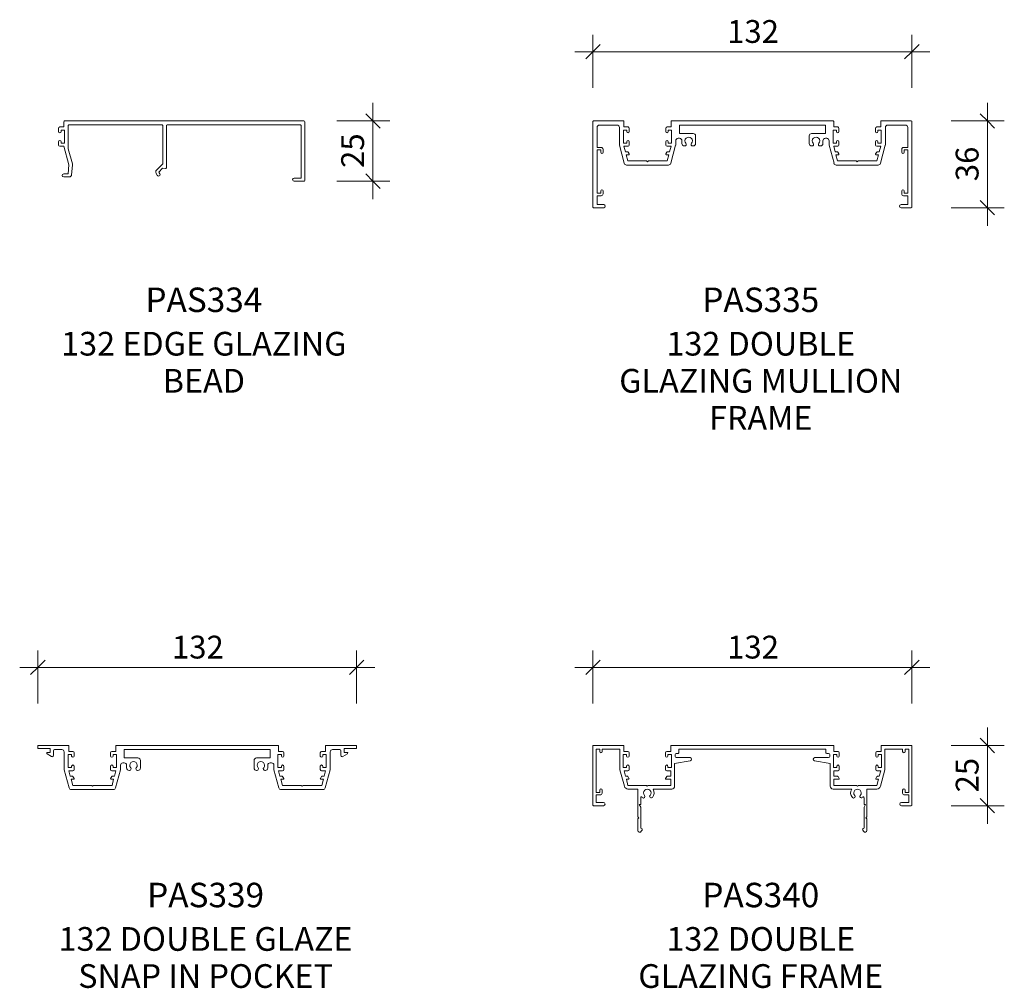
# Model space of a CAD drawing. Units: millimetres. Extents: x -711 to 130, y 3644 to 4046.
# Drawn here: x -279 to 130, y 3644 to 4046 of the extents above; entities that cross this region are included whole.
import ezdxf

# ---------------------------------------------------------------- set-up
doc = ezdxf.new("R2010")
doc.units = ezdxf.units.MM
for name, color, linetype, lineweight in [('PAS_25', 3, 'Continuous', 18), ('PAS_DIMS', 7, 'Continuous', 9), ('PAS_DIMS-5', 7, 'Continuous', 9), ('PAS_TEXT', 7, 'Continuous', 9)]:
    doc.layers.add(name, color=color, linetype=linetype, lineweight=lineweight)
doc.styles.add('Arial', font='arial.ttf', dxfattribs={"height": 9.835329})
doc.styles.add('Arial_B', font='arialbd.ttf', dxfattribs={"height": 10.147562})
doc.styles.add('Swis721 Lt BT', font='swissl.ttf', dxfattribs={"height": 9.460709})
doc.dimstyles.new('Potters', dxfattribs={"dimscale": 304.8, "dimtxt": 10, "dimasz": 0.019685, "dimexe": 0.022966, "dimexo": 0.0625, "dimgap": 0.00164, "dimtad": 1, "dimdec": 0, "dimzin": 0, "dimdsep": 46, "dimtxsty": 'Swis721 Lt BT', "dimblk1": 'OBLIQUE', "dimblk2": 'OBLIQUE', "dimsah": 1, "dimcen": 0.09, "dimdle": 0.024606, "dimazin": 0, "dimtfac": 1, "dimtdec": 4, "dimtix": 1, "dimtmove": 0, "dimatfit": 3, "dimfxl": 0.049213, "dimfxlon": 1, "dimtvp": 1, "dimtolj": 1, "dimtzin": 0, "dimarcsym": 2})
doc.dimstyles.new('Potters_1', dxfattribs={"dimscale": 304.8, "dimtxt": 10, "dimasz": 0.019685, "dimexe": 0.022966, "dimexo": 0.0625, "dimgap": 0.00164, "dimtad": 1, "dimdec": 0, "dimzin": 0, "dimdsep": 46, "dimtxsty": 'Swis721 Lt BT', "dimblk1": 'OBLIQUE', "dimblk2": 'OBLIQUE', "dimsah": 1, "dimcen": 0.09, "dimdle": 0.024606, "dimazin": 0, "dimtfac": 1, "dimtdec": 4, "dimtix": 1, "dimtmove": 0, "dimatfit": 3, "dimfxl": 0.049213, "dimfxlon": 1, "dimtvp": 1, "dimtolj": 1, "dimtzin": 0, "dimarcsym": 2})
doc.dimstyles.new('Potters_2', dxfattribs={"dimscale": 304.8, "dimtxt": 10, "dimasz": 0.019685, "dimexe": 0.022966, "dimexo": 0.0625, "dimgap": 0.00164, "dimtad": 1, "dimdec": 0, "dimzin": 0, "dimdsep": 46, "dimtxsty": 'Swis721 Lt BT', "dimblk1": 'OBLIQUE', "dimblk2": 'OBLIQUE', "dimsah": 1, "dimcen": 0.09, "dimdle": 0.024606, "dimazin": 0, "dimtfac": 1, "dimtdec": 4, "dimtix": 1, "dimtmove": 0, "dimatfit": 3, "dimfxl": 0.049213, "dimfxlon": 1, "dimtvp": 1, "dimtolj": 1, "dimtzin": 0, "dimarcsym": 2})

# ---------------------------------------------------------------- blocks, each defined once
blk = doc.blocks.new('PAS_334 - PAS_334-1108889-E SERIES 132 PROFILES')
at = {"layer": 'PAS_25', "lineweight": 9}
for p, q in [((-99.83, 24.7), (-99.83, 22.5)), ((-0.3, 25), (-99.53, 25)), ((0, 0.3), (0, 24.7)), ((-102.03, 22), (-102.03, 20.6)), ((-99.83, 22.5), (-101.53, 22.5)), ((-101.03, 21.2), (-99.63, 21.2)), ((-101.03, 20.6), (-101.03, 21.2)), ((-99.63, 21.2), (-99.63, 15.8)), ((-98.03, 13.49), (-98.03, 23.1)), ((-97.73, 23.4), (-59.12, 23.4)), ((-58.82, 23.1), (-58.82, 7.2)), ((-57.32, 5.6), (-57.32, 23.1)), ((-57.02, 23.4), (-1.8, 23.4)), ((-1.5, 23.1), (-1.5, 1.3)), ((-102.03, 16.4), (-102.03, 15)), ((-101.03, 15.8), (-101.03, 16.4)), ((-101.53, 14.5), (-99.85, 14.5)), ((-99.63, 15.8), (-101.03, 15.8)), ((-99.85, 14.5), (-97.78, 6.8)), ((-96.34, 7.19), (-98.03, 13.49)), ((-97.78, 6.8), (-98.13, 3)), ((-96.65, 2.71), (-96.29, 6.66)), ((-58.82, 7.2), (-61.48, 4.54)), ((-60.52, 3.8), (-58.91, 5.41)), ((-58.91, 5.41), (-57.65, 5.3)), ((-98.13, 3), (-99.93, 3)), ((-99.93, 1.8), (-97.65, 1.8)), ((-61.64, 3.33), (-61.1, 2.4)), ((-60.06, 3), (-60.52, 3.8)), ((-1.5, 1.3), (-4.35, 1.3)), ((-4.35, 0), (-0.3, 0))]:
    blk.add_line(p, q, dxfattribs=at)
for centre, radius, start, end in [((-99.53, 24.7), 0.3, 90, 180), ((-0.3, 24.7), 0.3, 360, 90), ((-101.53, 22), 0.5, 90, 180), ((-101.53, 20.6), 0.5, 180, 0), ((-97.73, 23.1), 0.3, 90, 180), ((-59.12, 23.1), 0.3, 0, 90), ((-57.02, 23.1), 0.3, 90, 180), ((-1.8, 23.1), 0.3, 360, 90), ((-101.53, 16.4), 0.5, 0, 180), ((-101.53, 15), 0.5, 180, 270), ((-97.78, 6.8), 1.5, 354.8119, 15), ((-60.77, 3.83), 1, 135, 210), ((-57.62, 5.6), 0.3, 265, 0), ((-99.93, 2.4), 0.6, 90, 270), ((-97.65, 2.8), 1, 270, 354.8119), ((-60.58, 2.7), 0.6, 210, 30), ((-4.35, 0.65), 0.65, 90, 270), ((-0.3, 0.3), 0.3, 270, 0)]:
    blk.add_arc(centre, radius, start, end, dxfattribs=at)
blk = doc.blocks.new('PAS_339 - PAS_339-1103843-E SERIES 132 PROFILES')
at = {"layer": 'PAS_25', "lineweight": 9}
for p, q in [((0, 0), (-33.5, 0)), ((33.5, 0), (0, 0)), ((65.9, 0), (53.45, 0)), ((-66.1, -0.2), (-66.1, -1.1)), ((-53.45, 0), (-65.9, 0)), ((-65.9, -1.3), (-60.9, -1.3)), ((-62.26, -3.46), (-60.36, -4.63)), ((-60.9, -2.9), (-62.1, -2.9)), ((-60.9, -1.3), (-60.9, -2.9)), ((-59.6, -4.2), (-59.6, -2.2)), ((-59.1, -1.7), (-56.15, -1.7)), ((-55.15, -2.7), (-55.15, -9.85)), ((-53.45, -3.8), (-52.05, -3.8)), ((-53.45, -9.2), (-53.45, -3.8)), ((-53.25, -2.5), (-53.25, -0.2)), ((-51.55, -2.5), (-53.25, -2.5)), ((-52.05, -3.8), (-52.05, -4.4)), ((-51.05, -4.4), (-51.05, -3)), ((-35.9, -3), (-35.9, -4.4)), ((-33.7, -2.5), (-35.4, -2.5)), ((-34.9, -3.8), (-33.5, -3.8)), ((-34.9, -4.4), (-34.9, -3.8)), ((-33.7, -0.2), (-33.7, -2.5)), ((-33.5, -3.8), (-33.5, -9.2)), ((-30.25, -1.7), (0, -1.7)), ((-30.25, -5.2), (-30.25, -1.7)), ((0, -1.7), (30.25, -1.7)), ((30.25, -1.7), (30.25, -5.2)), ((33.5, -3.8), (34.9, -3.8)), ((33.5, -9.2), (33.5, -3.8)), ((33.7, -2.5), (33.7, -0.2)), ((35.4, -2.5), (33.7, -2.5)), ((34.9, -3.8), (34.9, -4.4)), ((35.9, -4.4), (35.9, -3)), ((51.05, -3), (51.05, -4.4)), ((53.25, -2.5), (51.55, -2.5)), ((52.05, -3.8), (53.45, -3.8)), ((52.05, -4.4), (52.05, -3.8)), ((53.25, -0.2), (53.25, -2.5)), ((53.45, -3.8), (53.45, -9.2)), ((55.15, -9.85), (55.15, -2.7)), ((56.15, -1.7), (59.1, -1.7)), ((59.6, -2.2), (59.6, -4.2)), ((60.36, -4.63), (62.26, -3.46)), ((60.9, -1.3), (65.9, -1.3)), ((60.9, -2.9), (60.9, -1.3)), ((62.1, -2.9), (60.9, -2.9)), ((66.1, -1.1), (66.1, -0.2)), ((-30.8, -7.2), (-30.25, -7.2)), ((-24.56, -5.2), (-30.25, -5.2)), ((-23.56, -9.36), (-23.56, -6.2)), ((23.56, -6.2), (23.56, -9.36)), ((30.25, -5.2), (24.56, -5.2)), ((30.25, -7.2), (30.8, -7.2)), ((-55.11, -10.1), (-53.12, -17.56)), ((-52.05, -9.2), (-53.45, -9.2)), ((-53.25, -10.5), (-51.55, -10.5)), ((-52.63, -12.8), (-53.25, -10.5)), ((-52.05, -8.6), (-52.05, -9.2)), ((-51.05, -10), (-51.05, -8.6)), ((-35.9, -8.6), (-35.9, -10)), ((-35.4, -10.5), (-33.7, -10.5)), ((-34.9, -9.2), (-34.9, -8.6)), ((-33.5, -9.2), (-34.9, -9.2)), ((-33.7, -10.5), (-34.32, -12.8)), ((-33.83, -17.56), (-31.84, -10.1)), ((-31.8, -9.85), (-31.8, -8.2)), ((-29.25, -8.2), (-29.25, -9.36)), ((-28.25, -10.36), (-28.05, -10.36)), ((-24.75, -10.36), (-24.56, -10.36)), ((24.56, -10.36), (24.75, -10.36)), ((28.05, -10.36), (28.25, -10.36)), ((29.25, -9.36), (29.25, -8.2)), ((31.8, -8.2), (31.8, -9.85)), ((31.84, -10.1), (33.83, -17.56)), ((34.9, -9.2), (33.5, -9.2)), ((33.7, -10.5), (35.4, -10.5)), ((34.32, -12.8), (33.7, -10.5)), ((34.9, -8.6), (34.9, -9.2)), ((35.9, -10), (35.9, -8.6)), ((51.05, -8.6), (51.05, -10)), ((51.55, -10.5), (53.25, -10.5)), ((52.05, -9.2), (52.05, -8.6)), ((53.45, -9.2), (52.05, -9.2)), ((53.25, -10.5), (52.63, -12.8)), ((53.12, -17.56), (55.11, -10.1)), ((-51.71, -12.8), (-52.63, -12.8)), ((-52.31, -14), (-51.25, -14)), ((-51.63, -16.55), (-52.31, -14)), ((-51.07, -13.7), (-51.54, -12.9)), ((-35.41, -12.9), (-35.88, -13.7)), ((-35.7, -14), (-34.64, -14)), ((-34.64, -14), (-35.32, -16.55)), ((-34.32, -12.8), (-35.24, -12.8)), ((35.24, -12.8), (34.32, -12.8)), ((34.64, -14), (35.7, -14)), ((35.32, -16.55), (34.64, -14)), ((35.88, -13.7), (35.41, -12.9)), ((51.54, -12.9), (51.07, -13.7)), ((51.25, -14), (52.31, -14)), ((52.31, -14), (51.63, -16.55)), ((52.63, -12.8), (51.71, -12.8)), ((-52.15, -18.3), (-43.48, -18.3)), ((-43.87, -16.55), (-51.63, -16.55)), ((-43.48, -16.95), (-43.87, -16.55)), ((-43.07, -16.55), (-43.48, -16.95)), ((-43.48, -18.3), (-34.8, -18.3)), ((-35.32, -16.55), (-43.07, -16.55)), ((34.8, -18.3), (43.47, -18.3)), ((43.07, -16.55), (35.32, -16.55)), ((43.48, -16.95), (43.07, -16.55)), ((43.47, -18.3), (52.15, -18.3)), ((43.88, -16.55), (43.48, -16.95)), ((51.63, -16.55), (43.88, -16.55))]:
    blk.add_line(p, q, dxfattribs=at)
for centre, radius, start, end in [((33.5, -0.2), 0.2, 0, 90), ((53.45, -0.2), 0.2, 90, 180), ((65.9, -0.2), 0.2, 0, 90), ((-65.9, -0.2), 0.2, 90, 180), ((-65.9, -1.1), 0.2, 180, 270), ((-62.1, -3.2), 0.3, 90, 238.3034), ((-59.1, -2.2), 0.5, 90, 180), ((-56.15, -2.7), 1, 0, 90), ((-53.45, -0.2), 0.2, 0, 90), ((-51.55, -3), 0.5, 0, 90), ((-35.4, -3), 0.5, 90, 180), ((-33.5, -0.2), 0.2, 90, 180), ((35.4, -3), 0.5, 0, 90), ((51.55, -3), 0.5, 90, 180), ((56.15, -2.7), 1, 90, 180), ((59.1, -2.2), 0.5, 0, 90), ((62.1, -3.2), 0.3, 301.6966, 90), ((65.9, -1.1), 0.2, 270, 0), ((-60.1, -4.2), 0.5, 238.3034, 0), ((-51.55, -4.4), 0.5, 180, 0), ((-51.55, -8.6), 0.5, 0, 180), ((-35.4, -4.4), 0.5, 180, 0), ((-35.4, -8.6), 0.5, 0, 180), ((-30.8, -8.2), 1, 90, 180), ((-30.25, -8.2), 1, 0, 90), ((-26.4, -8.25), 1.55, 318.5904, 221.4096), ((-24.56, -6.2), 1, 0, 90), ((24.56, -6.2), 1, 90, 180), ((26.4, -8.25), 1.55, 318.5904, 221.4096), ((30.25, -8.2), 1, 90, 180), ((30.8, -8.2), 1, 0, 90), ((35.4, -4.4), 0.5, 180, 360), ((35.4, -8.6), 0.5, 0, 180), ((51.55, -4.4), 0.5, 180, 360), ((51.55, -8.6), 0.5, 0, 180), ((60.1, -4.2), 0.5, 180, 301.6966), ((-54.15, -9.85), 1, 180, 195), ((-51.55, -10), 0.5, 270, 0), ((-35.4, -10), 0.5, 180, 270), ((-32.8, -9.85), 1, 345, 0), ((-28.25, -9.36), 1, 180, 270), ((-28.05, -9.71), 0.65, 270, 41.4096), ((-24.75, -9.71), 0.65, 138.5904, 270), ((-24.56, -9.36), 1, 270, 0), ((24.56, -9.36), 1, 180, 270), ((24.75, -9.71), 0.65, 270, 41.4096), ((28.05, -9.71), 0.65, 138.5904, 270), ((28.25, -9.36), 1, 270, 0), ((32.8, -9.85), 1, 180, 195), ((35.4, -10), 0.5, 270, 0), ((51.55, -10), 0.5, 180, 270), ((54.15, -9.85), 1, 345, 0), ((-51.71, -13), 0.2, 30, 90), ((-51.25, -13.8), 0.2, 270, 30), ((-35.7, -13.8), 0.2, 150, 270), ((-35.24, -13), 0.2, 90, 150), ((35.24, -13), 0.2, 30, 90), ((35.7, -13.8), 0.2, 270, 30), ((51.25, -13.8), 0.2, 150, 270), ((51.71, -13), 0.2, 90, 150), ((-52.15, -17.3), 1, 195, 270), ((-34.8, -17.3), 1, 270, 345), ((34.8, -17.3), 1, 195, 270), ((52.15, -17.3), 1, 270, 345)]:
    blk.add_arc(centre, radius, start, end, dxfattribs=at)
blk = doc.blocks.new('PAS_340 - PAS_340-1208293-E SERIES 132 PROFILES')
at = {"layer": 'PAS_25', "lineweight": 9}
for p, q in [((-53.36, 0), (-65.71, 0)), ((13.89, 0), (-33.41, 0)), ((-65.91, -0.2), (-65.91, -24.8)), ((-64.61, -1.55), (-63.11, -1.55)), ((-64.61, -19.55), (-64.61, -1.55)), ((-63.11, -1.55), (-63.11, -2.55)), ((-62.11, -1.55), (-54.71, -1.55)), ((-62.11, -2.55), (-62.11, -1.55)), ((-54.71, -1.55), (-54.71, -10.15)), ((-53.36, -3.8), (-51.96, -3.8)), ((-53.36, -9.2), (-53.36, -3.8)), ((-53.16, -2.5), (-53.16, -0.2)), ((-51.46, -2.5), (-53.16, -2.5)), ((-51.96, -3.8), (-51.96, -4.4)), ((-50.96, -4.4), (-50.96, -3)), ((-35.81, -3), (-35.81, -4.4)), ((-33.61, -2.5), (-35.31, -2.5)), ((-34.81, -3.8), (-33.41, -3.8)), ((-34.81, -4.4), (-34.81, -3.8)), ((-33.61, -0.2), (-33.61, -2.5)), ((-33.41, -3.8), (-33.41, -9.2)), ((-31.86, -4.55), (-31.86, -3.8)), ((-31.36, -3.3), (-30.61, -3.3)), ((-30.31, -1.55), (13.89, -1.55)), ((-30.31, -3), (-30.31, -1.55)), ((33.8, 0), (13.89, 0)), ((13.89, -1.55), (30.69, -1.55)), ((30.69, -1.55), (30.69, -3)), ((30.99, -3.3), (31.75, -3.3)), ((32.25, -3.8), (32.25, -4.55)), ((33.8, -3.8), (35.2, -3.8)), ((33.8, -9.2), (33.8, -3.8)), ((34, -2.5), (34, -0.2)), ((35.7, -2.5), (34, -2.5)), ((35.2, -3.8), (35.2, -4.4)), ((36.2, -4.4), (36.2, -3)), ((51.35, -3), (51.35, -4.4)), ((53.55, -2.5), (51.85, -2.5)), ((52.35, -3.8), (53.75, -3.8)), ((52.35, -4.4), (52.35, -3.8)), ((53.55, -0.2), (53.55, -2.5)), ((66.09, 0), (53.75, 0)), ((53.75, -3.8), (53.75, -9.2)), ((55.1, -1.55), (62.49, -1.55)), ((55.1, -10.15), (55.1, -1.55)), ((62.49, -1.55), (62.49, -2.55)), ((63.49, -1.55), (64.99, -1.55)), ((63.49, -2.55), (63.49, -1.55)), ((64.99, -1.55), (64.99, -19.55)), ((66.29, -24.8), (66.29, -0.2)), ((-32.06, -7.49), (-25.54, -6.34)), ((-32.06, -16.9), (-32.06, -7.49)), ((-25.65, -5.05), (-31.36, -5.05)), ((25.93, -6.34), (32.45, -7.49)), ((31.75, -5.05), (26.04, -5.05)), ((32.45, -7.49), (32.45, -16.9)), ((-54.71, -10.15), (-52.89, -16.95)), ((-51.96, -9.2), (-53.36, -9.2)), ((-53.01, -10.5), (-51.46, -10.5)), ((-52.4, -12.8), (-53.01, -10.5)), ((-51.96, -8.6), (-51.96, -9.2)), ((-50.96, -10), (-50.96, -8.6)), ((-35.81, -8.6), (-35.81, -10)), ((-35.31, -10.5), (-33.61, -10.5)), ((-34.81, -9.2), (-34.81, -8.6)), ((-33.41, -9.2), (-34.81, -9.2)), ((-33.61, -10.5), (-33.61, -12.8)), ((35.2, -9.2), (33.8, -9.2)), ((34, -10.5), (35.7, -10.5)), ((34, -12.8), (34, -10.5)), ((35.2, -8.6), (35.2, -9.2)), ((36.2, -10), (36.2, -8.6)), ((51.35, -8.6), (51.35, -10)), ((51.85, -10.5), (53.4, -10.5)), ((52.35, -9.2), (52.35, -8.6)), ((53.75, -9.2), (52.35, -9.2)), ((53.4, -10.5), (52.79, -12.8)), ((53.28, -16.95), (55.1, -10.15)), ((-51.62, -12.8), (-52.4, -12.8)), ((-52.07, -14), (-51.16, -14)), ((-51.39, -16.55), (-52.07, -14)), ((-50.99, -13.7), (-51.45, -12.9)), ((-35.32, -12.9), (-35.78, -13.7)), ((-35.61, -14), (-33.61, -14)), ((-33.61, -12.8), (-35.14, -12.8)), ((-33.61, -14), (-33.61, -16.55)), ((35.53, -12.8), (34, -12.8)), ((34, -14), (36, -14)), ((34, -16.55), (34, -14)), ((36.17, -13.7), (35.71, -12.9)), ((51.84, -12.9), (51.38, -13.7)), ((51.55, -14), (52.46, -14)), ((52.46, -14), (51.78, -16.55)), ((52.79, -12.8), (52.01, -12.8)), ((-63.11, -19.55), (-64.61, -19.55)), ((-63.11, -18.55), (-63.11, -19.55)), ((-62.11, -19.75), (-62.11, -18.55)), ((-43.78, -16.55), (-51.39, -16.55)), ((-51.39, -18.1), (-47.31, -18.1)), ((-47.31, -18.1), (-47.31, -24.5)), ((-43.38, -16.95), (-43.78, -16.55)), ((-42.98, -16.55), (-43.38, -16.95)), ((-33.61, -16.55), (-42.98, -16.55)), ((-40.99, -18.1), (-33.26, -18.1)), ((33.65, -18.1), (41.38, -18.1)), ((43.37, -16.55), (34, -16.55)), ((43.77, -16.95), (43.37, -16.55)), ((44.17, -16.55), (43.77, -16.95)), ((51.78, -16.55), (44.17, -16.55)), ((47.69, -24.5), (47.69, -18.1)), ((47.69, -18.1), (51.78, -18.1)), ((62.49, -18.55), (62.49, -19.75)), ((63.49, -19.55), (63.49, -18.55)), ((64.99, -19.55), (63.49, -19.55)), ((-64.61, -20.55), (-62.91, -20.55)), ((-64.61, -23.6), (-64.61, -20.55)), ((-61.61, -23.6), (-64.61, -23.6)), ((-46.11, -24.3), (-46.11, -21.66)), ((46.49, -21.66), (46.49, -24.3)), ((64.99, -23.6), (61.99, -23.6)), ((63.29, -20.55), (64.99, -20.55)), ((64.99, -20.55), (64.99, -23.6)), ((-65.71, -25), (-61.61, -25)), ((-47.31, -24.5), (-47.31, -29.6)), ((-46.71, -24.5), (-46.31, -24.5)), ((-46.11, -25.54), (-46.71, -24.5)), ((-46.11, -34.33), (-46.11, -25.54)), ((47.09, -24.5), (46.49, -25.54)), ((46.49, -25.54), (46.49, -34.33)), ((46.69, -24.5), (47.09, -24.5)), ((47.69, -29.6), (47.69, -24.5)), ((61.99, -25), (66.09, -25)), ((-47.31, -29.6), (-46.91, -30)), ((-46.91, -30), (-47.31, -30.4)), ((-47.31, -30.4), (-47.31, -35.24)), ((47.29, -30), (47.69, -29.6)), ((47.69, -30.4), (47.29, -30)), ((47.69, -35.24), (47.69, -30.4)), ((-45.89, -35.62), (-45.57, -35.08)), ((45.96, -35.08), (46.28, -35.62))]:
    blk.add_line(p, q, dxfattribs=at)
for centre, radius, start, end in [((-65.71, -0.2), 0.2, 90, 180), ((-53.36, -0.2), 0.2, 360, 90), ((-33.41, -0.2), 0.2, 90, 180), ((-62.61, -2.55), 0.5, 180, 360), ((-51.46, -3), 0.5, 360, 90), ((-35.31, -3), 0.5, 90, 180), ((-31.36, -3.8), 0.5, 90, 180), ((-30.61, -3), 0.3, 270, 360), ((30.99, -3), 0.3, 180, 270), ((31.75, -3.8), 0.5, 360, 90), ((33.8, -0.2), 0.2, 360, 90), ((35.7, -3), 0.5, 360, 90), ((51.85, -3), 0.5, 90, 180), ((53.75, -0.2), 0.2, 90, 180), ((62.99, -2.55), 0.5, 180, 360), ((66.09, -0.2), 0.2, 0, 90), ((-51.46, -4.4), 0.5, 180, 360), ((-51.46, -8.6), 0.5, 360, 180), ((-35.31, -4.4), 0.5, 180, 360), ((-35.31, -8.6), 0.5, 0, 180), ((-31.36, -4.55), 0.5, 180, 270), ((-25.65, -5.7), 0.65, 280, 90), ((26.04, -5.7), 0.65, 90, 260), ((31.75, -4.55), 0.5, 270, 360), ((35.7, -4.4), 0.5, 180, 360), ((35.7, -8.6), 0.5, 360, 180), ((51.85, -4.4), 0.5, 180, 360), ((51.85, -8.6), 0.5, 0, 180), ((-51.46, -10), 0.5, 270, 360), ((-35.31, -10), 0.5, 180, 270), ((35.7, -10), 0.5, 270, 360), ((51.85, -10), 0.5, 180, 270), ((-51.62, -13), 0.2, 30, 90), ((-51.16, -13.8), 0.2, 270, 30), ((-35.61, -13.8), 0.2, 150, 270), ((-35.14, -13), 0.2, 90, 150), ((35.53, -13), 0.2, 30, 90), ((36, -13.8), 0.2, 270, 30), ((51.55, -13.8), 0.2, 150, 270), ((52.01, -13), 0.2, 90, 150), ((-62.61, -18.55), 0.5, 0, 180), ((-62.91, -19.75), 0.8, 270, 0), ((-51.39, -16.55), 1.55, 195, 270), ((-43.38, -19.65), 1.55, 317.1848, 222.8152), ((-43.38, -19.65), 2.85, 317.1848, 32.9468), ((-33.26, -16.9), 1.2, 270, 360), ((33.65, -16.9), 1.2, 180, 270), ((43.77, -19.65), 2.85, 147.0532, 222.8152), ((43.77, -19.65), 1.55, 317.1848, 222.8152), ((51.78, -16.55), 1.55, 270, 345), ((62.99, -18.55), 0.5, 0, 180), ((63.29, -19.75), 0.8, 180, 270), ((-61.61, -24.3), 0.7, 270, 90), ((-46.31, -24.3), 0.2, 270, 0), ((-45.81, -21.66), 0.3, 39.7316, 180), ((-45, -21.15), 0.65, 222.8152, 42.8152), ((-41.77, -21.15), 0.65, 137.1848, 317.1848), ((42.16, -21.15), 0.65, 222.8152, 42.8152), ((45.39, -21.15), 0.65, 137.1848, 317.1848), ((46.19, -21.66), 0.3, 0, 140.2684), ((46.69, -24.3), 0.2, 180, 270), ((61.99, -24.3), 0.7, 90, 270), ((-65.71, -24.8), 0.2, 180, 270), ((66.09, -24.8), 0.2, 270, 0), ((-46.54, -35.24), 0.761, 180, 330), ((-46.01, -34.83), 0.5, 330, 90), ((46.39, -34.83), 0.5, 90, 210), ((46.93, -35.24), 0.761, 210, 0)]:
    blk.add_arc(centre, radius, start, end, dxfattribs=at)
blk = doc.blocks.new('PAS_335 - PAS_335-1209281-E SERIES 132 PROFILES')
at = {"layer": 'PAS_25', "lineweight": 9}
for p, q in [((-65.71, 0), (-53.26, 0)), ((-33.31, 0), (0.19, 0)), ((0.19, 0), (33.69, 0)), ((53.64, 0), (66.09, 0)), ((-65.91, -35.8), (-65.91, -0.2)), ((-64.21, -2.7), (-64.21, -11)), ((-55.95, -1.7), (-63.21, -1.7)), ((-54.95, -9.85), (-54.95, -2.7)), ((-51.85, -3.8), (-53.26, -3.8)), ((-53.26, -3.8), (-53.26, -9.2)), ((-53.06, -0.2), (-53.06, -2.5)), ((-53.06, -2.5), (-51.35, -2.5)), ((-51.85, -4.4), (-51.85, -3.8)), ((-50.85, -3), (-50.85, -4.4)), ((-35.71, -4.4), (-35.71, -3)), ((-35.21, -2.5), (-33.51, -2.5)), ((-33.31, -3.8), (-34.71, -3.8)), ((-34.71, -3.8), (-34.71, -4.4)), ((-33.51, -2.5), (-33.51, -0.2)), ((-33.31, -9.2), (-33.31, -3.8)), ((0.19, -1.7), (-30.06, -1.7)), ((-30.06, -1.7), (-30.06, -5.2)), ((30.44, -1.7), (0.19, -1.7)), ((30.44, -5.2), (30.44, -1.7)), ((35.1, -3.8), (33.69, -3.8)), ((33.69, -3.8), (33.69, -9.2)), ((33.89, -0.2), (33.89, -2.5)), ((33.89, -2.5), (35.6, -2.5)), ((35.1, -4.4), (35.1, -3.8)), ((36.1, -3), (36.1, -4.4)), ((51.24, -4.4), (51.24, -3)), ((51.74, -2.5), (53.44, -2.5)), ((53.64, -3.8), (52.24, -3.8)), ((52.24, -3.8), (52.24, -4.4)), ((53.44, -2.5), (53.44, -0.2)), ((53.64, -9.2), (53.64, -3.8)), ((55.34, -2.7), (55.34, -9.85)), ((63.59, -1.7), (56.34, -1.7)), ((64.59, -11), (64.59, -2.7)), ((66.29, -0.2), (66.29, -35.8)), ((-30.05, -7.2), (-30.61, -7.2)), ((-30.06, -5.2), (-24.36, -5.2)), ((-23.36, -6.2), (-23.36, -9.36)), ((23.75, -9.36), (23.75, -6.2)), ((24.75, -5.2), (30.44, -5.2)), ((31, -7.2), (30.44, -7.2)), ((-64.21, -11), (-62.51, -11)), ((-62.71, -12), (-64.21, -12)), ((-64.21, -12), (-64.21, -30)), ((-62.71, -13), (-62.71, -12)), ((-61.71, -11.8), (-61.71, -13)), ((-52.92, -17.56), (-54.92, -10.1)), ((-53.26, -9.2), (-51.85, -9.2)), ((-51.35, -10.5), (-53.06, -10.5)), ((-53.06, -10.5), (-52.44, -12.8)), ((-51.85, -9.2), (-51.85, -8.6)), ((-50.85, -8.6), (-50.85, -10)), ((-35.71, -10), (-35.71, -8.6)), ((-33.51, -10.5), (-35.21, -10.5)), ((-34.71, -8.6), (-34.71, -9.2)), ((-34.71, -9.2), (-33.31, -9.2)), ((-34.13, -12.8), (-33.51, -10.5)), ((-31.64, -10.1), (-33.64, -17.56)), ((-31.61, -8.2), (-31.61, -9.85)), ((-29.05, -9.36), (-29.05, -8.2)), ((-27.86, -10.36), (-28.05, -10.36)), ((-24.36, -10.36), (-24.56, -10.36)), ((24.94, -10.36), (24.75, -10.36)), ((28.44, -10.36), (28.24, -10.36)), ((29.44, -8.2), (29.44, -9.36)), ((32, -9.85), (32, -8.2)), ((34.03, -17.56), (32.03, -10.1)), ((33.69, -9.2), (35.1, -9.2)), ((35.6, -10.5), (33.89, -10.5)), ((33.89, -10.5), (34.51, -12.8)), ((35.1, -9.2), (35.1, -8.6)), ((36.1, -8.6), (36.1, -10)), ((51.24, -10), (51.24, -8.6)), ((53.44, -10.5), (51.74, -10.5)), ((52.24, -8.6), (52.24, -9.2)), ((52.24, -9.2), (53.64, -9.2)), ((52.82, -12.8), (53.44, -10.5)), ((55.31, -10.1), (53.31, -17.56)), ((62.09, -13), (62.09, -11.8)), ((62.89, -11), (64.59, -11)), ((64.59, -12), (63.09, -12)), ((63.09, -12), (63.09, -13)), ((64.59, -30), (64.59, -12)), ((-52.44, -12.8), (-51.52, -12.8)), ((-51.05, -14), (-52.12, -14)), ((-52.12, -14), (-51.43, -16.55)), ((-51.34, -12.9), (-50.88, -13.7)), ((-35.68, -13.7), (-35.22, -12.9)), ((-34.45, -14), (-35.51, -14)), ((-35.13, -16.55), (-34.45, -14)), ((-35.05, -12.8), (-34.13, -12.8)), ((34.51, -12.8), (35.43, -12.8)), ((35.9, -14), (34.83, -14)), ((34.83, -14), (35.52, -16.55)), ((35.61, -12.9), (36.07, -13.7)), ((51.27, -13.7), (51.73, -12.9)), ((52.5, -14), (51.44, -14)), ((51.82, -16.55), (52.5, -14)), ((51.9, -12.8), (52.82, -12.8)), ((-43.28, -18.3), (-51.96, -18.3)), ((-51.43, -16.55), (-43.68, -16.55)), ((-43.68, -16.55), (-43.28, -16.95)), ((-43.28, -16.95), (-42.88, -16.55)), ((-34.61, -18.3), (-43.28, -18.3)), ((-42.88, -16.55), (-35.13, -16.55)), ((43.67, -18.3), (34.99, -18.3)), ((35.52, -16.55), (43.27, -16.55)), ((43.27, -16.55), (43.67, -16.95)), ((43.67, -16.95), (44.07, -16.55)), ((52.34, -18.3), (43.67, -18.3)), ((44.07, -16.55), (51.82, -16.55)), ((-64.21, -30), (-62.71, -30)), ((-62.51, -31), (-64.21, -31)), ((-64.21, -31), (-64.21, -34.7)), ((-62.71, -30), (-62.71, -29)), ((-61.71, -29), (-61.71, -30.2)), ((62.09, -30.2), (62.09, -29)), ((64.59, -31), (62.89, -31)), ((63.09, -29), (63.09, -30)), ((63.09, -30), (64.59, -30)), ((64.59, -34.7), (64.59, -31)), ((-61.46, -36), (-65.71, -36)), ((-64.21, -34.7), (-61.46, -34.7)), ((61.84, -34.7), (64.59, -34.7)), ((66.09, -36), (61.84, -36))]:
    blk.add_line(p, q, dxfattribs=at)
for centre, radius, start, end in [((-65.71, -0.2), 0.2, 90, 180), ((-53.26, -0.2), 0.2, 360, 90), ((-33.31, -0.2), 0.2, 90, 180), ((33.69, -0.2), 0.2, 360, 90), ((53.64, -0.2), 0.2, 90, 180), ((66.09, -0.2), 0.2, 360, 90), ((-63.21, -2.7), 1, 90, 180), ((-55.95, -2.7), 1, 0, 90), ((-51.35, -3), 0.5, 0, 90), ((-35.21, -3), 0.5, 90, 180), ((35.6, -3), 0.5, 0, 90), ((51.74, -3), 0.5, 90, 180), ((56.34, -2.7), 1, 90, 180), ((63.59, -2.7), 1, 360, 90), ((-51.35, -4.4), 0.5, 180, 0), ((-51.35, -8.6), 0.5, 360, 180), ((-35.21, -4.4), 0.5, 180, 360), ((-35.21, -8.6), 0.5, 0, 180), ((-30.61, -8.2), 1, 90, 180), ((-30.05, -8.2), 1, 0, 90), ((-26.21, -8.25), 1.55, 318.5904, 221.4096), ((-24.36, -6.2), 1, 0, 90), ((24.75, -6.2), 1, 90, 180), ((26.59, -8.25), 1.55, 318.5904, 221.4096), ((30.44, -8.2), 1, 90, 180), ((31, -8.2), 1, 0, 90), ((35.6, -4.4), 0.5, 180, 0), ((35.6, -8.6), 0.5, 360, 180), ((51.74, -4.4), 0.5, 180, 360), ((51.74, -8.6), 0.5, 0, 180), ((-62.51, -11.8), 0.8, 360, 90), ((-53.95, -9.85), 1, 180, 195), ((-51.35, -10), 0.5, 270, 360), ((-35.21, -10), 0.5, 180, 270), ((-32.61, -9.85), 1, 345, 0), ((-28.05, -9.36), 1, 180, 270), ((-27.86, -9.71), 0.65, 270, 41.4096), ((-24.56, -9.71), 0.65, 138.5904, 270), ((-24.36, -9.36), 1, 270, 0), ((24.75, -9.36), 1, 180, 270), ((24.94, -9.71), 0.65, 270, 41.4096), ((28.24, -9.71), 0.65, 138.5904, 270), ((28.44, -9.36), 1, 270, 0), ((33, -9.85), 1, 180, 195), ((35.6, -10), 0.5, 270, 360), ((51.74, -10), 0.5, 180, 270), ((54.34, -9.85), 1, 345, 0), ((62.89, -11.8), 0.8, 90, 180), ((-62.2, -13), 0.5, 180, 0), ((-51.52, -13), 0.2, 30, 90), ((-51.05, -13.8), 0.2, 270, 30), ((-35.51, -13.8), 0.2, 150, 270), ((-35.05, -13), 0.2, 90, 150), ((35.43, -13), 0.2, 30, 90), ((35.9, -13.8), 0.2, 270, 30), ((51.44, -13.8), 0.2, 150, 270), ((51.9, -13), 0.2, 90, 150), ((62.59, -13), 0.5, 180, 0), ((-51.96, -17.3), 1, 195, 270), ((-34.61, -17.3), 1, 270, 345), ((34.99, -17.3), 1, 195, 270), ((52.34, -17.3), 1, 270, 345), ((-62.2, -29), 0.5, 0, 180), ((62.59, -29), 0.5, 0, 180), ((-62.51, -30.2), 0.8, 270, 0), ((62.89, -30.2), 0.8, 180, 270), ((-65.71, -35.8), 0.2, 180, 270), ((-61.46, -35.35), 0.65, 270, 90), ((61.84, -35.35), 0.65, 90, 270), ((66.09, -35.8), 0.2, 270, 0)]:
    blk.add_arc(centre, radius, start, end, dxfattribs=at)
blk = doc.blocks.new('DIMBLOCK3-E SERIES 132 PROFILES')
at = {"layer": 'PAS_DIMS-5'}
for p, q in [((-132.14, 3971.37), (-132.14, 4011.37)), ((-147.14, 4003.87), (-125.14, 4003.87)), ((-132.14, 4003.87), (-147.14, 4003.87)), ((-147.14, 3978.87), (-125.14, 3978.87)), ((-132.14, 3978.87), (-147.14, 3978.87))]:
    blk.add_line(p, q, dxfattribs=at)
at = {"layer": 'PAS_DIMS-5', "lineweight": 25}
for p, q in [((-132.14, 4003.87), (-135.14, 4006.87)), ((-132.14, 4003.87), (-129.14, 4000.87)), ((-132.14, 3978.87), (-135.14, 3981.87)), ((-132.14, 3978.87), (-129.14, 3975.87))]:
    blk.add_line(p, q, dxfattribs=at)
at = {"layer": 'PAS_DIMS-5', "color": 0, "insert": (-145.28, 3984.39), "char_height": 9.461, "width": 16.7619, "attachment_point": 1, "rotation": 90, "line_spacing_factor": 1.00667, "style": 'Swis721 Lt BT'}
blk.add_mtext('25', dxfattribs=at)
blk = doc.blocks.new('_Oblique')
at = {"color": 0, "linetype": 'ByBlock', "lineweight": -2}
blk.add_line((-0.5, -0.5), (0.5, 0.5), dxfattribs=at)
blk = doc.blocks.new('DIMBLOCK4-E SERIES 132 PROFILES')
at = {"layer": 'PAS_DIMS-5'}
for p, q in [((122.65, 4011.37), (122.65, 3960.37)), ((107.65, 4003.87), (129.65, 4003.87)), ((122.65, 4003.87), (107.65, 4003.87)), ((107.65, 3967.87), (129.65, 3967.87)), ((122.65, 3967.87), (107.65, 3967.87))]:
    blk.add_line(p, q, dxfattribs=at)
at = {"layer": 'PAS_DIMS-5', "lineweight": 25}
for p, q in [((122.65, 4003.87), (119.65, 4006.87)), ((122.65, 4003.87), (125.65, 4000.87)), ((122.65, 3967.87), (119.65, 3970.87)), ((122.65, 3967.87), (125.65, 3964.87))]:
    blk.add_line(p, q, dxfattribs=at)
at = {"layer": 'PAS_DIMS-5', "color": 0, "insert": (109.51, 3978.89), "char_height": 9.461, "width": 16.7619, "attachment_point": 1, "rotation": 90, "line_spacing_factor": 1.00667, "style": 'Swis721 Lt BT'}
blk.add_mtext('36', dxfattribs=at)
blk = doc.blocks.new('DIMBLOCK5-E SERIES 132 PROFILES')
at = {"layer": 'PAS_DIMS-5'}
for p, q in [((-40.9, 4017.57), (-40.9, 4039.57)), ((91.3, 4017.57), (91.3, 4039.57)), ((-48.4, 4032.57), (98.8, 4032.57)), ((-40.9, 4032.57), (-40.9, 4017.57)), ((91.3, 4032.57), (91.3, 4017.57))]:
    blk.add_line(p, q, dxfattribs=at)
at = {"layer": 'PAS_DIMS-5', "lineweight": 25}
for p, q in [((-40.9, 4032.57), (-37.9, 4035.57)), ((91.3, 4032.57), (94.3, 4035.57)), ((-40.9, 4032.57), (-43.9, 4029.57)), ((91.3, 4032.57), (88.3, 4029.57))]:
    blk.add_line(p, q, dxfattribs=at)
at = {"layer": 'PAS_DIMS-5', "color": 0, "insert": (14.73, 4045.71), "char_height": 9.461, "width": 25.1429, "attachment_point": 1, "line_spacing_factor": 1.00667, "style": 'Swis721 Lt BT'}
blk.add_mtext('132', dxfattribs=at)
blk = doc.blocks.new('DIMBLOCK6-E SERIES 132 PROFILES')
at = {"layer": 'PAS_DIMS-5'}
for p, q in [((122.65, 3712.34), (122.65, 3752.34)), ((107.65, 3744.84), (129.65, 3744.84)), ((122.65, 3744.84), (107.65, 3744.84)), ((107.65, 3719.84), (129.65, 3719.84)), ((122.65, 3719.84), (107.65, 3719.84))]:
    blk.add_line(p, q, dxfattribs=at)
at = {"layer": 'PAS_DIMS-5', "lineweight": 25}
for p, q in [((122.65, 3744.84), (119.65, 3747.84)), ((122.65, 3744.84), (125.65, 3741.84)), ((122.65, 3719.84), (119.65, 3722.84)), ((122.65, 3719.84), (125.65, 3716.84))]:
    blk.add_line(p, q, dxfattribs=at)
at = {"layer": 'PAS_DIMS-5', "color": 0, "insert": (109.51, 3725.36), "char_height": 9.461, "width": 16.7619, "attachment_point": 1, "rotation": 90, "line_spacing_factor": 1.00667, "style": 'Swis721 Lt BT'}
blk.add_mtext('25', dxfattribs=at)
blk = doc.blocks.new('DIMBLOCK7-E SERIES 132 PROFILES')
at = {"layer": 'PAS_DIMS-5'}
for p, q in [((-40.9, 3762.22), (-40.9, 3784.22)), ((91.3, 3762.22), (91.3, 3784.22)), ((-48.4, 3777.22), (98.8, 3777.22)), ((-40.9, 3777.22), (-40.9, 3762.22)), ((91.3, 3777.22), (91.3, 3762.22))]:
    blk.add_line(p, q, dxfattribs=at)
at = {"layer": 'PAS_DIMS-5', "lineweight": 25}
for p, q in [((-40.9, 3777.22), (-43.9, 3774.22)), ((-40.9, 3777.22), (-37.9, 3780.22)), ((91.3, 3777.22), (88.3, 3774.22)), ((91.3, 3777.22), (94.3, 3780.22))]:
    blk.add_line(p, q, dxfattribs=at)
at = {"layer": 'PAS_DIMS-5', "color": 0, "insert": (14.73, 3790.36), "char_height": 9.461, "width": 25.1429, "attachment_point": 1, "line_spacing_factor": 1.00667, "style": 'Swis721 Lt BT'}
blk.add_mtext('132', dxfattribs=at)
blk = doc.blocks.new('DIMBLOCK8-E SERIES 132 PROFILES')
at = {"layer": 'PAS_DIMS-5'}
for p, q in [((-271.09, 3762.22), (-271.09, 3784.22)), ((-138.89, 3762.22), (-138.89, 3784.22)), ((-278.59, 3777.22), (-131.39, 3777.22)), ((-271.09, 3777.22), (-271.09, 3762.22)), ((-138.89, 3777.22), (-138.89, 3762.22))]:
    blk.add_line(p, q, dxfattribs=at)
at = {"layer": 'PAS_DIMS-5', "lineweight": 25}
for p, q in [((-271.09, 3777.22), (-274.09, 3774.22)), ((-271.09, 3777.22), (-268.09, 3780.22)), ((-138.89, 3777.22), (-141.89, 3774.22)), ((-138.89, 3777.22), (-135.89, 3780.22))]:
    blk.add_line(p, q, dxfattribs=at)
at = {"layer": 'PAS_DIMS-5', "color": 0, "insert": (-215.47, 3790.36), "char_height": 9.461, "width": 25.1429, "attachment_point": 1, "line_spacing_factor": 1.00667, "style": 'Swis721 Lt BT'}
blk.add_mtext('132', dxfattribs=at)

msp = doc.modelspace()

# ---------------------------------------------------------------- block references
at = {"layer": 'PAS_25'}
for name, p in [('PAS_334 - PAS_334-1108889-E SERIES 132 PROFILES', (-160.42, 3978.87)), ('PAS_335 - PAS_335-1209281-E SERIES 132 PROFILES', (25.01, 4003.87)), ('PAS_339 - PAS_339-1103843-E SERIES 132 PROFILES', (-204.99, 3744.84)), ('PAS_340 - PAS_340-1208293-E SERIES 132 PROFILES', (25.01, 3744.84))]:
    msp.add_blockref(name, p, dxfattribs=at)

# ---------------------------------------------------------------- texts
at = {"layer": 'PAS_TEXT', "attachment_point": 2, "line_spacing_factor": 0.938532, "bg_fill": 3, "box_fill_scale": 1.25, "bg_fill_color": 7, "bg_fill_transparency": 0}
for s, insert, char_height, width, style in [('PAS334', (-202.23, 3934.77), 10.148, 60.72, 'Arial_B'), ('PAS335', (28.68, 3934.77), 10.148, 60.72, 'Arial_B'), ('132 EDGE GLAZING\\PBEAD', (-202.23, 3916.39), 9.8353, 154.56, 'Arial'), ('132 DOUBLE\\PGLAZING MULLION\\PFRAME', (28.68, 3916.39), 9.8353, 148.92, 'Arial'), ('PAS339', (-201.51, 3687.88), 10.148, 60.72, 'Arial_B'), ('PAS340', (28.68, 3687.88), 10.148, 60.72, 'Arial_B'), ('132 DOUBLE GLAZE\\PSNAP IN POCKET', (-201.51, 3669.5), 9.8353, 157.32, 'Arial'), ('132 DOUBLE\\PGLAZING FRAME', (28.68, 3669.5), 9.8353, 133.44, 'Arial')]:
    msp.add_mtext(s, dxfattribs=dict(at, insert=insert, char_height=char_height, width=width, style=style))

# ---------------------------------------------------------------- dimensions: what is measured, and where the dimension line sits
at = {"layer": 'PAS_DIMS'}
for base, p1, p2, override, picture, middle in [((91.3, 4032.57), (-40.9, 4017.57), (91.3, 4017.57), {"dimpost": '<>', "dimfxl": 132.195}, 'DIMBLOCK5-E SERIES 132 PROFILES', (25.2, 4037.94)), ((-138.89, 3777.22), (-271.09, 3762.22), (-138.89, 3762.22), {"dimpost": '<>', "dimfxl": 132.195}, 'DIMBLOCK8-E SERIES 132 PROFILES', (-204.99, 3782.58)), ((91.3, 3777.22), (-40.9, 3762.22), (91.3, 3762.22), {"dimpost": '<>', "dimfxl": 132.2}, 'DIMBLOCK7-E SERIES 132 PROFILES', (25.2, 3782.58))]:
    dim = msp.add_linear_dim(base=base, p1=p1, p2=p2, dimstyle='Potters_1', override=override, dxfattribs=at)
    dim.commit()
    dim.dimension.update_dxf_attribs({"geometry": picture, "text_midpoint": middle})
for base, p1, p2, dimstyle, override, picture, middle in [((-132.14, 4003.87), (-147.14, 3978.87), (-147.14, 4003.87), 'Potters_2', {"dimpost": '<>', "dimfxl": 25}, 'DIMBLOCK3-E SERIES 132 PROFILES', (-137.5, 3991.37)), ((122.65, 3967.87), (107.65, 4003.87), (107.65, 3967.87), 'Potters_2', {"dimpost": '<>', "dimfxl": 36}, 'DIMBLOCK4-E SERIES 132 PROFILES', (117.29, 3985.87)), ((122.65, 3744.84), (107.65, 3719.84), (107.65, 3744.84), 'Potters', {"dimpost": '<>', "dimfxl": 25}, 'DIMBLOCK6-E SERIES 132 PROFILES', (117.29, 3732.34))]:
    dim = msp.add_linear_dim(base=base, p1=p1, p2=p2, angle=90, dimstyle=dimstyle, override=override, dxfattribs=at)
    dim.commit()
    dim.dimension.update_dxf_attribs({"geometry": picture, "text_midpoint": middle})

doc.saveas('drawing.dxf')
